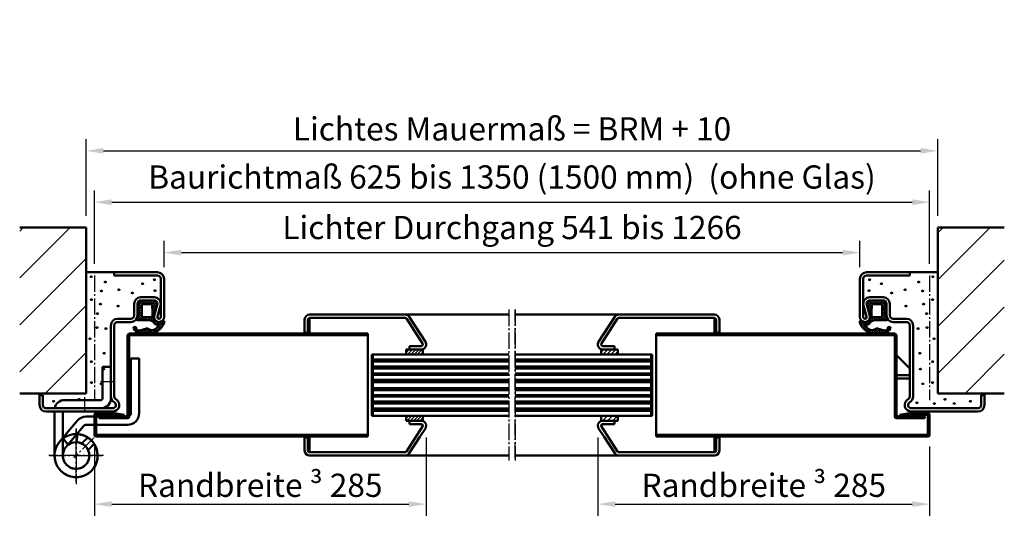
# Model space of a CAD drawing. Extents: x -1744 to 6321, y 1664 to 4538.
# Drawn here: x 480 to 1073, y 3049 to 3363 of the extents above; entities that cross this region are included whole.
import ezdxf

# ---------------------------------------------------------------- set-up
doc = ezdxf.new("R2010")
doc.units = 0
doc.linetypes.add('AM_DIN_F_W050', pattern=[6.25, 4.75, -1.5])
doc.linetypes.add('AM_DIN_G_W050', pattern=[13.75, 9.75, -1.5, 1, -1.5])
doc.layers.get('0').update_dxf_attribs({"linetype": 'CONTINUOUS'})
doc.layers.get('DEFPOINTS').update_dxf_attribs({"linetype": 'CONTINUOUS'})
for name, color, linetype, lineweight in [('AM_0', 7, 'CONTINUOUS', 50), ('AM_1', 14, 'CONTINUOUS', 50), ('AM_2', 5, 'CONTINUOUS', 50), ('AM_3', 6, 'AM_DIN_F_W050', 25), ('AM_5', 3, 'CONTINUOUS', 25), ('AM_7', 4, 'AM_DIN_G_W050', 25), ('AM_8', 1, 'CONTINUOUS', 25)]:
    doc.layers.add(name, color=color, linetype=linetype, lineweight=lineweight)
doc.styles.get("Standard").update_dxf_attribs({"font": 'arial.ttf'})
doc.dimstyles.new('GEN-ISO', dxfattribs={"dimscale": 10, "dimtxt": 2, "dimasz": 1.5, "dimexe": 1, "dimexo": 1, "dimgap": 0.6, "dimtad": 1, "dimdsep": 46, "dimtxsty": 'Standard', "dimcen": 0, "dimclrd": 256, "dimclre": 256, "dimclrt": 2, "dimadec": 0, "dimazin": 0, "dimtp": 0.1, "dimtm": 0.1, "dimtfac": 10, "dimtmove": 0, "dimatfit": 3, "dimfxl": 1, "dimtzin": 0, "dimarcsym": 0})
pattern_1 = [(45, (1921.924312055491, 2987.156683794263), (-0.9899494936611666, 0.9899494936611667), [])]

# ---------------------------------------------------------------- blocks, each defined once
blk = doc.blocks.new('*D3')
at = {"layer": 'AM_5', "lineweight": -2, "transparency": 16777216}
for p, q in [((524.9138529319803, 3215.353931444223), (524.9138529319803, 3259.594762234584)), ((1028.419002506638, 3215.353931444223), (1028.419002506638, 3259.594762234584)), ((535.4138529319803, 3252.594762234584), (1017.919002506638, 3252.594762234584))]:
    blk.add_line(p, q, dxfattribs=at)
at = {"layer": 'AM_5', "transparency": 16777216}
for points in [[(535.4138529319803, 3254.344762234584), (535.4138529319803, 3250.844762234584), (524.9138529319803, 3252.594762234584)], [(1017.919002506638, 3254.344762234584), (1017.919002506638, 3250.844762234584), (1028.419002506638, 3252.594762234584)]]:
    blk.add_solid(points, dxfattribs=at)
at = {"layer": 'DEFPOINTS', "color": 0, "transparency": 16777216}
for p in [(1028.419002506638, 3252.594762234584), (524.9138529319803, 3208.353931444223), (1028.419002506638, 3208.353931444223)]:
    blk.add_point(p, dxfattribs=at)
at = {"layer": 'AM_5', "color": 2, "transparency": 16777216, "insert": (776.6664277193092, 3265.972115577013), "char_height": 14, "attachment_point": 5}
blk.add_mtext('Baurichtmaß 625 bis 1350 (1500 mm)  (ohne Glas)', dxfattribs=at)
blk = doc.blocks.new('*D4')
at = {"layer": 'AM_5', "lineweight": -2, "transparency": 16777216}
for p, q in [((566.9138529319803, 3213.353931444223), (566.9138529319803, 3229.243806075395)), ((986.4190025066382, 3213.353931444222), (986.4190025066382, 3229.243806075395)), ((577.4138529319803, 3222.243806075395), (975.9190025066382, 3222.243806075395))]:
    blk.add_line(p, q, dxfattribs=at)
at = {"layer": 'AM_5', "transparency": 16777216}
for points in [[(577.4138529319803, 3223.993806075395), (577.4138529319803, 3220.493806075395), (566.9138529319803, 3222.243806075395)], [(975.9190025066382, 3223.993806075395), (975.9190025066382, 3220.493806075395), (986.4190025066382, 3222.243806075395)]]:
    blk.add_solid(points, dxfattribs=at)
at = {"layer": 'DEFPOINTS', "color": 0, "transparency": 16777216}
for p in [(986.4190025066382, 3222.243806075395), (566.9138529319803, 3206.353931444223), (986.4190025066382, 3206.353931444222)]:
    blk.add_point(p, dxfattribs=at)
at = {"layer": 'AM_5', "color": 2, "transparency": 16777216, "insert": (776.6664277193092, 3235.530436361889), "char_height": 14, "attachment_point": 5}
blk.add_mtext('Lichter Durchgang 541 bis 1266', dxfattribs=at)
blk = doc.blocks.new('*D5')
at = {"layer": 'AM_5', "lineweight": -2, "transparency": 16777216}
for p, q in [((724.9138529319803, 3110.853931444223), (724.9138529319803, 3063.597893370671)), ((524.9138529319803, 3105.353931444223), (524.9138529319803, 3063.597893370671)), ((535.4138529319803, 3070.597893370671), (714.4138529319803, 3070.597893370671))]:
    blk.add_line(p, q, dxfattribs=at)
at = {"layer": 'AM_5', "transparency": 16777216}
for points in [[(535.4138529319803, 3072.347893370671), (535.4138529319803, 3068.847893370671), (524.9138529319803, 3070.597893370671)], [(714.4138529319803, 3072.347893370671), (714.4138529319803, 3068.847893370671), (724.9138529319803, 3070.597893370671)]]:
    blk.add_solid(points, dxfattribs=at)
at = {"layer": 'DEFPOINTS', "color": 0, "transparency": 16777216}
for p in [(724.9138529319803, 3117.853931444223), (524.9138529319803, 3112.353931444223), (724.9138529319803, 3070.597893370671)]:
    blk.add_point(p, dxfattribs=at)
at = {"layer": 'AM_5', "color": 2, "transparency": 16777216, "insert": (624.9138529319803, 3081.945915198775), "char_height": 14, "attachment_point": 5}
blk.add_mtext('Randbreite {\\fSymbol|b0|i0|c2|p18;³} 285', dxfattribs=at)
blk = doc.blocks.new('*D6')
at = {"layer": 'AM_5', "lineweight": -2, "transparency": 16777216}
for p, q in [((828.4190025066382, 3110.853931444223), (828.4190025066382, 3063.597893370671)), ((1028.419002506638, 3105.353931444223), (1028.419002506638, 3063.597893370671)), ((838.9190025066382, 3070.597893370671), (1017.919002506638, 3070.597893370671))]:
    blk.add_line(p, q, dxfattribs=at)
at = {"layer": 'AM_5', "transparency": 16777216}
for points in [[(838.9190025066382, 3072.347893370671), (838.9190025066382, 3068.847893370671), (828.4190025066382, 3070.597893370671)], [(1017.919002506638, 3072.347893370671), (1017.919002506638, 3068.847893370671), (1028.419002506638, 3070.597893370671)]]:
    blk.add_solid(points, dxfattribs=at)
at = {"layer": 'DEFPOINTS', "color": 0, "transparency": 16777216}
for p in [(828.4190025066382, 3117.853931444223), (1028.419002506638, 3112.353931444223), (1028.419002506638, 3070.597893370671)]:
    blk.add_point(p, dxfattribs=at)
at = {"layer": 'AM_5', "color": 2, "transparency": 16777216, "insert": (928.4190025066382, 3081.945915198775), "char_height": 14, "attachment_point": 5}
blk.add_mtext('Randbreite {\\fSymbol|b0|i0|c2|p18;³} 285', dxfattribs=at)
blk = doc.blocks.new('*D9')
at = {"layer": 'AM_5', "lineweight": -2, "transparency": 16777216}
for p, q in [((519.9138529319803, 3244.353931444223), (519.9138529319803, 3290.554282474464)), ((1033.419002506638, 3244.353931444223), (1033.419002506638, 3290.554282474464)), ((530.4138529319803, 3283.554282474464), (1022.919002506638, 3283.554282474464))]:
    blk.add_line(p, q, dxfattribs=at)
at = {"layer": 'AM_5', "transparency": 16777216}
for points in [[(530.4138529319803, 3285.304282474464), (530.4138529319803, 3281.804282474464), (519.9138529319803, 3283.554282474464)], [(1022.919002506638, 3285.304282474464), (1022.919002506638, 3281.804282474464), (1033.419002506638, 3283.554282474464)]]:
    blk.add_solid(points, dxfattribs=at)
at = {"layer": 'DEFPOINTS', "color": 0, "transparency": 16777216}
for p in [(1033.419002506638, 3283.554282474464), (519.9138529319803, 3237.353931444223), (1033.419002506638, 3237.353931444223)]:
    blk.add_point(p, dxfattribs=at)
at = {"layer": 'AM_5', "color": 2, "transparency": 16777216, "insert": (776.6664277193092, 3294.993027358502), "char_height": 14, "attachment_point": 5}
blk.add_mtext('Lichtes Mauermaß = BRM + 10', dxfattribs=at)
blk = doc.blocks.new('BL-TB_Teil_1')
for p, q in [((-0.6503890765980032, 20.99951326780592), (9.958577760547087, 8.356238925925027)), ((-4.480611292193316, 17.78557521937319), (6.128355544951773, 5.142300877492289)), ((-0.4186876499429673, 7.989036278036565), (-0.6803674311577197, 12.98218395180947))]:
    blk.add_line(p, q)
for centre, radius, start, end in [((-6.01270017843126, 16.5), 7, 39.99999999999261, 90), ((-6.01270017843126, 16.5), 2, 39.99999999999261, 90), ((0, 0), 13, 93.0000000000061, 39.99999999999261), ((0, 0), 8, 93.0000000000061, 39.99999999999261)]:
    blk.add_arc(centre, radius, start, end)
at = {"layer": 'AM_1', "color": 7}
for p, q in [((-38, 58.5), (-37.99999999999955, 25.5)), ((-33, 58.5), (-38, 58.5)), ((-32.99999999999955, 25.5), (-33, 58.5)), ((-11.99999999999909, 23.5), (-30.99999999999955, 23.5)), ((-30.99999999999955, 18.5), (-11.99999999999909, 18.5)), ((-6.01270017843126, 23.5), (-11, 23.5)), ((-11, 18.5), (-6.01270017843126, 18.5))]:
    blk.add_line(p, q, dxfattribs=at)
for radius, end in [(7, 270), (2, 240.0000000000027)]:
    blk.add_arc((-30.99999999999955, 25.5), radius, 180, end, dxfattribs=at)
at = {"layer": 'AM_7'}
for p, q in [((5.684341886080801e-14, -15.99999999999997), (3.979039320256561e-13, 15.95883618851531)), ((16, 0), (-16, 0))]:
    blk.add_line(p, q, dxfattribs=at)
blk = doc.blocks.new('BL-Z_Teil_1')
blk.add_line((4.814520185216224, 6.389084080378325), (7.823595300976649, 10.38226163061472))
at = {"layer": 'AM_1', "color": 7}
for p, q in [((-16, 53.5), (-21, 53.5)), ((-21, 34.5), (-21, 53.5)), ((-16, 34.5), (-16, 53.5)), ((7, 33.5), (-15, 33.5)), ((-15, 28.5), (7, 28.5)), ((8, 26.50000000000045), (8, 0)), ((13, 0), (13, 26.50000000000045))]:
    blk.add_line(p, q, dxfattribs=at)
for centre, radius, start, end in [((-15, 34.5), 6, 180, 270), ((-15, 34.5), 0.9999999999998863, 180, 270), ((7, 27.5), 6, 9.59406822684979, 90), ((0, 0), 12.99999999999999, 53.00000000000414, 0), ((0, 0), 8, 90, 270), ((0, 0), 8, 53.00000000000414, 90), ((0, 0), 8, 270, 0)]:
    blk.add_arc(centre, radius, start, end, dxfattribs=at)
at = {"layer": 'AM_3'}
for p, q in [((-11.06559225355886, 6.822951566439315), (-7.365364584410599, 3.122723897291053)), ((-10.78857622930036, 7.253042323367936), (-7.141313268017711, 3.605779362084832)), ((-7.253042323367936, 10.78857622930082), (-3.605779362084377, 7.141313268017257)), ((-6.822951566439315, 11.06559225355886), (-3.122723897291053, 7.365364584410599))]:
    blk.add_line(p, q, dxfattribs=at)
at = {"layer": 'AM_7'}
for p, q in [((-23.07371498624525, 44.5), (-14.73080848794325, 44.5)), ((-5, 35.26915988753217), (-5, 26.45876293889523)), ((0, 16.27739635088074), (0, -17.23079473070311)), ((-10.73808219308603, 10.73808219308603), (1.428313530823743, -1.428313530824198)), ((-16.55020625335419, 0), (16.44914900675303, 0))]:
    blk.add_line(p, q, dxfattribs=at)
blk = doc.blocks.new('se 3930')
at = {"layer": 'AM_8'}
h = blk.add_hatch(dxfattribs=at)
h.set_pattern_fill('_U', color=256, scale=1.05, angle=45, style=0, double=1, pattern_type=0)
h.set_pattern_definition([(45, (-2809.906706078322, -2224.420422661487), (-0.7424621202458749, 0.742462120245875), []), (135, (-2809.906706078322, -2224.420422661487), (-0.742462120245875, -0.7424621202458749), [])])
edge = h.paths.add_edge_path()
edge.add_arc((-9.07187783103609, -8.999999999999545), 3.999999999999713, 325.1936108059014, 337.66527753560734, ccw=False)
edge.add_arc((-5.072384672347198, -11.25661710796612), 0.7156455583199668, 182.1304053000982, 208.1050219782058)
edge.add_arc((-4.773612537076133, -9.600000000001273), 2.199999999998824, 244.9921667653021, 269.9999999999882)
edge.add_line((-4.773612537076588, -11.80000000000018), (0.7146815815485752, -11.80000000000018))
edge.add_arc((0.7146815815494847, -18.79999999999927), 6.999999999999091, 56.44269023808749, 90.00000000000739, ccw=False)
edge.add_arc((6.70703307392796, -12.35086137413691), 2.21046554532586, 196.1758454120067, 264.7525952341103)
edge.add_line((6.504871602588537, -14.55206301564522), (7.213416964223143, -14.57515085298746))
edge.add_arc((7.120733203400505, -14.99014341585826), 0.4252165410215098, -25.85598904970101, 77.4102658231327, ccw=False)
edge.add_arc((3.603614457295862, -13.61053092500879), 4.202092995016159, 230.5427148305191, 338.133434083899, ccw=False)
edge.add_arc((0.6612126560289653, -18.90356330946179), 2.066575409538683, 82.43797719276837, 116.7674978859188)
edge.add_arc((4.776354750308201, -32.09819301230982), 15.8636370514002, 108.546707573814, 115.1405652149965)
edge.add_arc((-5.793402517152572, 0.2595769299550739), 18.40000000000082, 274.5869251244434, 282.01485879238885, ccw=False)
edge.add_arc((-4.433887736701308, -16.68597468578719), 1.399999999999361, 180.1836633755346, 274.58692512447146, ccw=False)
edge.add_arc((-6.633876433741534, -16.6930268410706), 0.8000000000001983, 0.1836633755531027, 180.1836633755531)
edge.add_arc((-1.848284231451544, -13.46828887943684), 6.450912725966186, 210.0189342620473, 288.5123868452714)
edge.add_arc((2.212764096622323, -10.75941594381311), 9.05259256407763, 257.1530505356243, 331.9922726779114)
edge.add_arc((6.171662422090776, -12.05561356910675), 5.000000000001789, 323.7746231134443, 354.8988966922387)
edge.add_arc((10.52045531643989, -18.92430182051339), 6.455075503735048, 84.38663180213464, 99.00110377008798)
edge.add_arc((7.928122168963455, -9.999999999999545), 3.0000000000002, 247.41168640358728, 301.83476263078506, ccw=False)
edge.add_line((6.775801136056998, -12.76986574351895), (6.674546288009878, -12.75029764187457))
edge.add_arc((8.474107397367334, -9.497450950069378), 3.717449634722681, 235.8866907441334, 241.04746727622802, ccw=False)
edge.add_arc((7.928122168963455, -10), 2.999999999999655, 206.1168155956347, 239.1388711078919, ccw=False)
edge.add_arc((8.474107397369607, -9.497450950070288), 3.717449634722913, 198.729624458777, 209.3689959594517, ccw=False)
edge.add_line((4.953517612840187, -10.69113405532426), (4.966483605437588, -10.47822277134719))
edge.add_arc((7.928122168963455, -9.999999999998636), 2.999999999999975, 164.7385195751452, 189.1725123359551, ccw=False)
edge.add_line((5.033918367229035, -9.210326425649328), (5.046506260607202, -9.16419099696759))
edge.add_line((5.046506260607202, -9.16419099696759), (5.06239584591458, -8.903272136783016))
edge.add_arc((13.99240614063001, -10.38495610911104), 9.052097616441028, 158.8978341790177, 170.5792033801123, ccw=False)
edge.add_line((5.547342859976197, -7.12591062870888), (5.719313504190723, -4.365817777748816))
edge.add_arc((6.650000000000091, -3.999999999999545), 0.9999999999996682, 110.23403159641461, 201.4579188066093, ccw=False)
edge.add_line((6.304144431430359, -3.061712237269603), (6.802290453627393, -2.526449035258338))
edge.add_arc((6.080305147582294, -2.11554668847657), 0.8307246961152648, 330.354566328422, 378.7132126136736)
edge.add_line((6.867114677572317, -1.849024111097606), (6.849926653626426, -1.698248086524472))
edge.add_arc((4.872821248591208, -1.999999999991815), 1.999999999975169, 8.67769293374478, 31.71494175933867)
edge.add_line((6.574169341521156, -0.9486129796305249), (5.168563370928496, -0.4310920830921532))
edge.add_arc((2.750000000002274, -7.000000000001819), 7.00000000000175, 69.78712665629952, 90.0000000000186)
edge.add_line((2.75, 0), (-3.071877831036545, 0))
edge.add_arc((-3.071877831037, -2), 2, 89.99999999998697, 144.4545868369692)
edge.add_arc((-4.19811377867245, -0.8794347271314109), 0.5028421189805263, 175.1938161449401, 206.0169631681946)
edge.add_arc((-5.25, -1.899999999999181), 1, -2.609112925711088e-11, 53.13010235412992, ccw=False)
edge.add_line((-4.25, -1.899999999999636), (-4.25, -7.603262412077129))
edge.add_arc((-9.928345012258433, -7.093251751331081), 5.701202763655652, 323.05351311561765, 354.86764903652664, ccw=False)
edge = h.paths.add_edge_path(flags=16)
edge.add_line((-1.849999999999454, -2.200000000000273), (3.237934685448636, -2.199999999999818))
edge.add_arc((3.237934685447726, -2.699999999999818), 0.5, 21.457918806556393, 89.9999999998958, ccw=False)
edge.add_line((3.703277933353093, -2.51709111112541), (4.073241180787591, -7.569956322376129))
edge.add_arc((-2.645370846693822, -8.053390411090732), 6.735982192223285, -11.424812860206714, 4.115593803288107, ccw=False)
edge.add_line((3.957141118648451, -9.387666185232774), (3.87364058134699, -9.71539216326255))
edge.add_arc((3.165500224593416, -8.683557898482832), 1.251457036752194, 259.6451749584092, 304.4615260449303, ccw=False)
edge.add_line((2.940558843376493, -9.914633074844005), (-1.849999999999454, -10))
edge.add_arc((-1.849999999999, -9.399999999999636), 0.6000000000003638, 180, 269.9999999999566, ccw=False)
edge.add_line((-2.449999999999818, -9.399999999999636), (-2.449999999999818, -2.800000000000182))
edge.add_arc((-1.849999999999454, -2.800000000000637), 0.6000000000003638, 90, 179.9999999999566, ccw=False)
at = {"layer": 'AM_0'}
for p, q in [((-2.75, 0), (2.75, 0)), ((-4.25, -7.603262412077129), (-4.25, -1.899999999999636)), ((5.168563370928496, -0.4310920830921532), (6.574169341521156, -0.9486129796305249)), ((5.719313504190723, -4.365817777748816), (5.547342859976197, -7.12591062870888)), ((6.802290453627393, -2.526449035258338), (6.304144431430359, -3.061712237269603)), ((6.849926653626426, -1.698248086524472), (6.867114677572317, -1.849024111097606)), ((0.7146815815485752, -11.80000000000018), (-4.773612537076588, -11.80000000000018)), ((5.06239584591458, -8.903272136783016), (4.953517612840187, -10.69113405532426)), ((7.213416964223143, -14.57515085298746), (6.504871602588537, -14.55206301564522)), ((6.674546288009878, -12.75029764187457), (7.960062183740774, -12.99873123491125))]:
    blk.add_line(p, q, dxfattribs=at)
blk.add_lwpolyline([(2.940558843376493, -9.91463307484355), (-1.849999999999454, -10, -0.414213562373095), (-2.449999999999818, -9.399999999999636), (-2.449999999999818, -2.800000000000182, -0.414213562373095), (-1.849999999999454, -2.199999999999818), (3.237934685448636, -2.199999999999818, -0.3083189185936475), (3.703277933353093, -2.51709111112541), (4.073241180787591, -7.569956322376129, -0.06791193185094181), (3.957141118647996, -9.387666185232774), (3.87364058134699, -9.71539216326255, -0.1980794752927605)], format="xyb", close=True, dxfattribs=at)
for centre, radius, start, end in [((-3.054502051869804, -2.109009557981153), 2.130878413999428, 81.78432117385975, 126.2281870537961), ((2.750000000002274, -7.000000000001819), 7.000000000001819, 69.78712665630577, 90.00000000002606), ((-4.198113778671996, -0.8794347271314109), 0.5028421189808268, 103.3075202746973, 206.0169631681721), ((-5.25, -1.899999999999181), 1, 359.999999999974, 53.13010235412992), ((6.650000000000091, -3.999999999999545), 0.9999999999997264, 110.2340315964055, 201.4579188065997), ((4.872821248591208, -1.999999999991815), 1.99999999997514, 8.677692933741666, 31.71494175933395), ((6.080305147582294, -2.11554668847657), 0.830724696115294, 330.35456632842, 18.71321261367653), ((-5.072384672347198, -11.25661710796612), 0.7156455583198338, 126.4449006198192, 208.1050219782052), ((-4.773612537076133, -9.600000000001273), 2.199999999998909, 244.9921667653097, 270), ((-9.928345012258433, -7.093251751331081), 5.701202763655607, 321.0026313559562, 354.8676490365402), ((0.7146815815494847, -18.79999999999927), 6.999999999998968, 56.44269023809061, 90), ((8.474107397369607, -9.497450950070743), 3.717449634722787, 198.7296244587567, 241.0474672761855), ((13.99240614063001, -10.38495610911104), 9.052097616441015, 158.89783417902, 170.5792033801111), ((-6.633876433741534, -16.6930268410706), 0.8000000000000036, 0.1836633755791786, 180.1836633755792), ((-1.848284231451089, -13.46828887943684), 6.450912725965978, 210.0189342620573, 288.5123868452698), ((-4.433887736700854, -16.68597468578719), 1.40000000000016, 180.1836633755271, 274.5869251244503), ((-5.793402517155755, 0.2595769299546191), 18.40000000000081, 274.5869251244503, 282.0148587923876), ((4.776354750310929, -32.09819301230891), 15.86363705140065, 108.5467075738215, 115.1405652149969), ((0.6612126560289653, -18.90356330946179), 2.06657540953863, 82.43797719277305, 116.7674978859097), ((2.212764096621868, -10.75941594381356), 9.052592564077756, 257.1530505356342, 331.9922726779184), ((3.603614457295862, -13.61053092500879), 4.202092995015891, 230.5427148305073, 338.1334340838764), ((6.70703307392796, -12.35086137413691), 2.210465545325911, 196.1758454120069, 264.7525952341007), ((7.12073320340005, -14.9901434158578), 0.4252165410217848, 334.1440109502778, 77.41026582307205), ((10.52045531643898, -18.92430182051339), 6.455075503735141, 84.3866318021342, 113.3687986372205), ((6.171662422090776, -12.05561356910675), 5.00000000000176, 323.7746231134581, 354.8988966922524)]:
    blk.add_arc(centre, radius, start, end, dxfattribs=at)
blk = doc.blocks.new('se 3930 standard eingebaut')
at = {"lineweight": 0}
blk.add_blockref('se 3930', (0, 0), dxfattribs=at)

msp = doc.modelspace()

# ---------------------------------------------------------------- hatches: boundary and pattern name
at = {"layer": 'AM_8'}
h = msp.add_hatch(dxfattribs=at)
h.set_pattern_fill('_U', color=256, scale=1.4, angle=45, style=0, pattern_type=0)
h.set_pattern_definition(pattern_1)
edge = h.paths.add_edge_path()
edge.add_line((712.9138529319803, 3163.853931444223), (721.9138529319803, 3163.853931444223))
edge.add_arc((721.9138529319803, 3166.853931444223), 3, 270, 289.4712206344768)
edge.add_line((722.9138529319794, 3164.025504319477), (722.9138529319798, 3160.853931444223))
edge.add_line((722.9138529319803, 3160.853931444223), (712.9138529319803, 3160.853931444223))
edge.add_line((712.9138529319803, 3160.853931444223), (712.9138529319803, 3163.853931444223))
h = msp.add_hatch(dxfattribs=at)
h.set_pattern_fill('_U', color=256, scale=1.68, angle=45, style=0, pattern_type=0)
h.set_pattern_definition([(45, (-368.5914566168733, 2987.156683794263), (-1.1879393923934, 1.1879393923934), [])])
edge = h.paths.add_edge_path()
edge.add_line((840.4190025066382, 3163.853931444223), (831.4190025066382, 3163.853931444223))
edge.add_arc((831.4190025066382, 3166.853931444223), 3, 250.5287793655232, 270, ccw=False)
edge.add_line((830.4190025066391, 3164.025504319477), (830.4190025066382, 3160.853931444223))
edge.add_line((830.4190025066382, 3160.853931444223), (840.4190025066382, 3160.853931444223))
edge.add_line((840.4190025066382, 3160.853931444223), (840.4190025066382, 3163.853931444223))
h = msp.add_hatch(dxfattribs=at)
h.set_pattern_fill('_U', color=256, scale=1.4, angle=45, style=0, pattern_type=0)
h.set_pattern_definition(pattern_1)
edge = h.paths.add_edge_path()
edge.add_arc((721.9138529319803, 3117.853931444223), 2.999999999999928, 430.5287793655226, 450)
edge.add_line((721.9138529319803, 3120.853931444223), (714.9138529319803, 3120.853931444223))
edge.add_line((714.9138529319803, 3120.853931444223), (712.9138529319803, 3120.853931444223))
edge.add_line((712.9138529319803, 3120.853931444223), (712.9138529319803, 3123.853931444223))
edge.add_line((712.9138529319803, 3123.853931444223), (722.9138529319803, 3123.853931444223))
edge.add_line((722.9138529319803, 3123.853931444223), (722.9138529319798, 3120.682358568969))
h = msp.add_hatch(dxfattribs=at)
h.set_pattern_fill('_U', color=256, scale=2.1, angle=45, style=0, pattern_type=0)
h.set_pattern_definition([(45, (-368.5914566168733, 2987.156683794263), (-1.48492424049175, 1.48492424049175), [])])
edge = h.paths.add_edge_path()
edge.add_arc((831.4190025066382, 3117.853931444223), 2.999999999999928, 90, 109.4712206344773, ccw=False)
edge.add_line((831.4190025066382, 3120.853931444223), (838.4190025066382, 3120.853931444223))
edge.add_line((838.4190025066382, 3120.853931444223), (840.4190025066382, 3120.853931444223))
edge.add_line((840.4190025066382, 3120.853931444223), (840.4190025066382, 3123.853931444223))
edge.add_line((840.4190025066382, 3123.853931444223), (830.4190025066382, 3123.853931444223))
edge.add_line((830.4190025066382, 3123.853931444223), (830.4190025066391, 3120.682358568969))

# ---------------------------------------------------------------- linework, layer by layer
at = {"layer": 'AM_0'}
for p, q in [((536.9138529319803, 3210.353931444224), (519.9138529319803, 3210.360052448101)), ((536.9138529319803, 3210.353931444223), (536.9138529319803, 3208.353931444223)), ((536.9138529319803, 3210.353931444223), (562.9138529319803, 3210.353931444223)), ((536.9138529319803, 3208.353931444223), (562.9138529319803, 3208.353931444223)), ((564.9138529319803, 3206.353931444223), (564.9138529319803, 3183.353931444223)), ((566.9138529319803, 3206.353931444223), (566.9138529319803, 3183.353931444223)), ((986.4190025066382, 3206.353931444223), (986.4190025066382, 3183.353931444223)), ((988.4190025066382, 3206.353931444223), (988.4190025066382, 3183.353931444223)), ((1016.419002506638, 3210.353931444223), (990.4190025066382, 3210.353931444223)), ((1016.419002506638, 3208.353931444223), (990.4190025066382, 3208.353931444223)), ((1016.419002506638, 3210.353931444224), (1033.419002506638, 3210.353931444223)), ((1016.419002506638, 3210.353931444223), (1016.419002506638, 3208.353931444223)), ((560.9138529319803, 3195.353931444223), (552.9138529319803, 3195.353931444223)), ((560.9138529319803, 3193.353931444223), (552.9138529319803, 3193.353931444222)), ((992.4190025066382, 3195.353931444223), (1000.419002506638, 3195.353931444223)), ((992.4190025066382, 3193.353931444223), (1000.419002506638, 3193.353931444222)), ((548.9138529319803, 3191.353931444223), (548.9138529319803, 3184.353931444223)), ((550.9138529319803, 3191.353931444222), (550.9138529319803, 3184.353931444222)), ((562.8433221331366, 3190.827482394656), (561.0196491302454, 3184.143605018572)), ((564.7727913342928, 3190.30103334509), (562.9491183314017, 3183.617155969006)), ((988.5600641043256, 3190.30103334509), (990.3837371072168, 3183.617155969006)), ((990.4895333054819, 3190.827482394656), (992.3132063083731, 3184.143605018572)), ((1002.419002506638, 3191.353931444222), (1002.419002506638, 3184.353931444222)), ((1004.419002506638, 3191.353931444223), (1004.419002506638, 3184.353931444223)), ((546.9138529319803, 3182.353931444223), (538.9138529319803, 3182.353931444223)), ((651.6668149659922, 3173.853931444223), (651.6668149659922, 3181.853931444223)), ((653.6668149659922, 3173.853931444223), (653.6668149659922, 3181.853931444223)), ((654.6668149659922, 3184.853931444223), (712.1727390340161, 3184.853931444223)), ((654.6668149659922, 3182.853931444223), (712.1727390340161, 3182.853931444223)), ((654.6668149659922, 3173.353931444223), (654.6668149659922, 3182.853931444223)), ((712.1727390340156, 3184.853931444223), (774.6660404726263, 3184.853931444223)), ((713.011409601962, 3182.398570479238), (722.7525234999252, 3167.398570479238)), ((714.6887507378528, 3183.487848549268), (724.4298646358161, 3168.487848549268)), ((841.1601164046028, 3184.853931444223), (778.6660404726263, 3184.853931444223)), ((838.6441047007656, 3183.487848549268), (828.9029908028024, 3168.487848549268)), ((840.3214458366565, 3182.398570479238), (830.5803319386932, 3167.398570479238)), ((898.6660404726263, 3184.853931444223), (841.1601164046024, 3184.853931444223)), ((898.6660404726263, 3182.853931444223), (841.1601164046024, 3182.853931444223)), ((898.6660404726263, 3173.353931444223), (898.6660404726263, 3182.853931444223)), ((899.6660404726263, 3173.853931444223), (899.6660404726263, 3181.853931444223)), ((901.6660404726263, 3173.853931444223), (901.6660404726263, 3181.853931444223)), ((1006.419002506638, 3182.353931444223), (1014.419002506638, 3182.353931444223)), ((534.9138529319803, 3178.353931444223), (534.9138529319803, 3135.550083866929)), ((536.9138529319803, 3178.353931444223), (536.9138529319803, 3135.55008386693)), ((546.9138529319803, 3180.353931444222), (538.9138529319803, 3180.353931444223)), ((1006.419002506638, 3180.353931444222), (1014.419002506638, 3180.353931444223)), ((1016.419002506638, 3178.353931444223), (1016.419002506638, 3135.55008386693)), ((1018.419002506638, 3178.353931444223), (1018.419002506638, 3135.550083866929)), ((544.9138529319803, 3172.353931444223), (544.9138529319803, 3123.353931444223)), ((545.9138529319803, 3173.353931444223), (689.6668149659922, 3173.353931444223)), ((545.9138529319803, 3172.353931444223), (689.6668149659922, 3172.353931444223)), ((545.9138529319803, 3123.353931444223), (545.9138529319803, 3172.353931444223)), ((651.6668149659922, 3173.853931444223), (653.6668149659922, 3173.853931444223)), ((689.6668149659922, 3173.353931444223), (689.6668149659922, 3111.353931444223)), ((863.6660404726263, 3173.353931444223), (1007.419002506638, 3173.353931444223)), ((863.6660404726263, 3173.353931444223), (863.6660404726263, 3111.353931444222)), ((863.6660404726263, 3172.353931444223), (1007.419002506638, 3172.353931444223)), ((901.6660404726263, 3173.853931444223), (899.6660404726263, 3173.853931444223)), ((1007.419002506638, 3123.353931444223), (1007.419002506638, 3172.353931444223)), ((1008.419002506638, 3172.353931444223), (1008.419002506638, 3123.353931444223)), ((714.9138529319803, 3163.853931444223), (712.9138529319803, 3163.853931444223)), ((712.9138529319803, 3163.853931444223), (712.9138529319803, 3160.853931444223)), ((721.9138529319798, 3165.853931444223), (714.9138529319803, 3165.853931444223)), ((714.9138529319803, 3163.853931444223), (714.9138529319803, 3165.853931444223)), ((721.9138529319803, 3163.853931444223), (714.9138529319803, 3163.853931444223)), ((722.9138529319803, 3160.853931444223), (722.9138529319794, 3164.025504319477)), ((830.4190025066382, 3160.853931444223), (830.4190025066391, 3164.025504319477)), ((831.4190025066387, 3165.853931444223), (838.4190025066382, 3165.853931444223)), ((831.4190025066382, 3163.853931444223), (838.4190025066382, 3163.853931444223)), ((838.4190025066382, 3163.853931444223), (838.4190025066382, 3165.853931444223)), ((838.4190025066382, 3163.853931444223), (840.4190025066382, 3163.853931444223)), ((840.4190025066382, 3163.853931444223), (840.4190025066382, 3160.853931444223)), ((774.6660404726263, 3160.853931444223), (692.1668149659922, 3160.853931444223)), ((692.1668149659922, 3160.853931444223), (692.1668149659922, 3123.853931444223)), ((774.6660404726263, 3160.853931444223), (692.1668149659922, 3160.853931444223)), ((774.6660404726267, 3160.853931444222), (692.866814965992, 3160.853931444222)), ((692.866814965992, 3160.853931444222), (692.866814965992, 3123.853931444222)), ((774.6660404726267, 3157.853931444222), (692.866814965992, 3157.853931444222)), ((778.6660404726263, 3160.853931444223), (861.1660404726263, 3160.853931444223)), ((778.6660404726263, 3160.853931444223), (861.1660404726263, 3160.853931444223)), ((778.6660404726263, 3160.853931444223), (860.4660404726264, 3160.853931444222)), ((778.6660404726263, 3157.853931444222), (860.4660404726264, 3157.853931444222)), ((860.4660404726264, 3160.853931444222), (860.4660404726264, 3123.853931444222)), ((861.1660404726263, 3160.853931444223), (861.1660404726263, 3123.853931444223)), ((1008.419002506638, 3160.353931444223), (1016.419002506638, 3152.353931444226)), ((774.6660404726267, 3156.553931444223), (692.866814965992, 3156.553931444222)), ((774.6660404726267, 3156.553931444223), (692.866814965992, 3156.553931444222)), ((774.6660404726267, 3153.553931444223), (692.866814965992, 3153.553931444222)), ((774.6660404726267, 3153.553931444223), (692.866814965992, 3153.553931444222)), ((774.6660404726267, 3152.253931444222), (692.866814965992, 3152.253931444222)), ((778.6660404726263, 3156.553931444223), (860.4660404726264, 3156.553931444222)), ((778.6660404726263, 3156.553931444223), (860.4660404726264, 3156.553931444222)), ((778.6660404726263, 3153.553931444223), (860.4660404726264, 3153.553931444222)), ((778.6660404726263, 3153.553931444223), (860.4660404726264, 3153.553931444222)), ((778.6660404726263, 3152.253931444222), (860.4660404726264, 3152.253931444222)), ((774.6660404726267, 3149.253931444222), (692.866814965992, 3149.253931444222)), ((692.866814965992, 3148.493931444222), (774.6660404726267, 3148.493931444223)), ((774.6660404726267, 3148.493931444223), (692.866814965992, 3148.493931444223)), ((778.6660404726263, 3149.253931444222), (860.4660404726264, 3149.253931444222)), ((860.4660404726264, 3148.493931444222), (778.6660404726263, 3148.493931444223)), ((778.6660404726263, 3148.493931444223), (860.4660404726264, 3148.493931444223)), ((1008.419002506638, 3148.353931444227), (1016.419002506638, 3148.353931444227)), ((1016.419002506638, 3146.353931444223), (1008.419002506638, 3146.353931444223)), ((774.6660404726267, 3145.493931444223), (692.866814965992, 3145.493931444223)), ((774.6660404726267, 3145.493931444223), (692.866814965992, 3145.493931444223)), ((774.6660404726267, 3145.493931444223), (692.866814965992, 3145.493931444223)), ((774.6660404726267, 3144.193931444222), (692.866814965992, 3144.193931444222)), ((774.6660404726267, 3140.513931444222), (692.866814965992, 3140.513931444222)), ((778.6660404726263, 3145.493931444223), (860.4660404726264, 3145.493931444223)), ((778.6660404726263, 3145.493931444223), (860.4660404726264, 3145.493931444223)), ((778.6660404726263, 3145.493931444223), (860.4660404726264, 3145.493931444223)), ((778.6660404726263, 3144.193931444222), (860.4660404726264, 3144.193931444222)), ((778.6660404726263, 3140.513931444223), (860.4660404726264, 3140.513931444222)), ((491.9138529319803, 3136.353931444223), (491.9138529319803, 3137.353931444223)), ((493.9138529319803, 3136.353931444223), (491.9138529319803, 3136.353931444223)), ((491.9138529319803, 3136.353931444223), (491.9138529319803, 3130.353931444223)), ((493.9138529319803, 3136.353931444223), (493.9138529319803, 3130.353931444223)), ((774.6660404726267, 3139.213931444222), (692.866814965992, 3139.213931444222)), ((774.6660404726267, 3139.213931444222), (692.866814965992, 3139.213931444222)), ((774.6660404726267, 3139.213931444222), (692.866814965992, 3139.213931444222)), ((774.6660404726267, 3136.213931444223), (692.866814965992, 3136.213931444222)), ((692.866814965992, 3136.213931444222), (774.6660404726267, 3136.213931444223)), ((774.6660404726267, 3135.453931444223), (692.866814965992, 3135.453931444222)), ((778.6660404726263, 3139.213931444222), (860.4660404726264, 3139.213931444222)), ((778.6660404726263, 3139.213931444222), (860.4660404726264, 3139.213931444222)), ((778.6660404726263, 3139.213931444222), (860.4660404726264, 3139.213931444222)), ((778.6660404726263, 3136.213931444223), (860.4660404726264, 3136.213931444222)), ((860.4660404726264, 3136.213931444222), (778.6660404726263, 3136.213931444223)), ((778.6660404726263, 3135.453931444223), (860.4660404726264, 3135.453931444222)), ((1059.419002506638, 3136.353931444223), (1061.419002506638, 3136.353931444223)), ((1059.419002506638, 3136.353931444223), (1059.419002506638, 3130.353931444223)), ((1061.419002506638, 3136.353931444223), (1061.419002506638, 3137.353931444223)), ((1061.419002506638, 3136.353931444223), (1061.419002506638, 3130.353931444223)), ((495.9138529319803, 3128.353931444223), (535.9138529319803, 3128.353931444222)), ((774.6660404726267, 3132.453931444222), (692.866814965992, 3132.453931444222)), ((774.6660404726267, 3131.153931444223), (692.866814965992, 3131.153931444223)), ((774.6660404726267, 3131.153931444223), (692.866814965992, 3131.153931444223)), ((774.6660404726267, 3128.153931444223), (692.866814965992, 3128.153931444223)), ((774.6660404726267, 3128.153931444223), (692.866814965992, 3128.153931444223)), ((778.6660404726263, 3132.453931444223), (860.4660404726264, 3132.453931444222)), ((778.6660404726263, 3131.153931444223), (860.4660404726264, 3131.153931444223)), ((778.6660404726263, 3131.153931444223), (860.4660404726264, 3131.153931444223)), ((778.6660404726263, 3128.153931444223), (860.4660404726264, 3128.153931444223)), ((778.6660404726263, 3128.153931444223), (860.4660404726264, 3128.153931444223)), ((1057.419002506638, 3128.353931444223), (1017.419002506638, 3128.353931444222)), ((495.9138529319803, 3126.353931444223), (535.9138529319803, 3126.353931444223)), ((524.9138529319798, 3124.353931444223), (524.9138529319803, 3112.353931444223)), ((525.9138529319798, 3125.353931444223), (536.9138529319835, 3125.353931444223)), ((525.9138529319803, 3124.353931444223), (525.9138529319803, 3112.353931444223)), ((525.9138529319803, 3124.353931444223), (536.9138529319803, 3124.353931444223)), ((544.9138529319803, 3123.353931444223), (527.9138529319803, 3123.353931444223)), ((527.9138529319803, 3123.353931444223), (527.9138529319803, 3122.353931444223)), ((527.9138529319803, 3122.353931444223), (544.9138529319803, 3122.353931444223)), ((536.9138529319803, 3124.353931444223), (542.8299327150803, 3123.353931444224)), ((542.9965993817468, 3124.339944741407), (537.08051959865, 3125.339944741406)), ((542.8299327150803, 3123.353931444224), (542.9965993817468, 3124.339944741407)), ((774.6660404726263, 3123.853931444223), (692.1668149659922, 3123.853931444223)), ((774.6660404726263, 3123.853931444223), (692.1668149659922, 3123.853931444223)), ((774.6660404726263, 3123.853931444223), (692.1668149659922, 3123.853931444223)), ((774.6660404726267, 3126.853931444222), (692.866814965992, 3126.853931444222)), ((774.6660404726267, 3123.853931444222), (692.866814965992, 3123.853931444222)), ((712.9138529319803, 3120.853931444223), (712.9138529319803, 3123.853931444223)), ((722.9138529319803, 3123.853931444223), (722.9138529319794, 3120.682358568969)), ((778.6660404726263, 3126.853931444223), (860.4660404726264, 3126.853931444222)), ((778.6660404726263, 3123.853931444223), (861.1660404726263, 3123.853931444223)), ((778.6660404726263, 3123.853931444223), (861.1660404726263, 3123.853931444223)), ((778.6660404726263, 3123.853931444223), (861.1660404726263, 3123.853931444223)), ((778.6660404726263, 3123.853931444222), (860.4660404726264, 3123.853931444222)), ((830.4190025066382, 3123.853931444223), (830.4190025066391, 3120.682358568969)), ((840.4190025066382, 3120.853931444223), (840.4190025066382, 3123.853931444223)), ((1008.419002506638, 3123.353931444223), (1025.419002506638, 3123.353931444223)), ((1025.419002506638, 3122.353931444223), (1008.419002506638, 3122.353931444223)), ((1010.336256056872, 3124.339944741407), (1016.252335839969, 3125.339944741406)), ((1010.502922723538, 3123.353931444224), (1010.336256056872, 3124.339944741407)), ((1016.419002506638, 3124.353931444223), (1010.502922723538, 3123.353931444224)), ((1027.419002506638, 3125.353931444223), (1016.419002506635, 3125.353931444223)), ((1027.419002506638, 3124.353931444223), (1016.419002506638, 3124.353931444223)), ((1057.419002506638, 3126.353931444223), (1017.419002506638, 3126.353931444223)), ((1025.419002506638, 3123.353931444223), (1025.419002506638, 3122.353931444223)), ((1027.419002506638, 3124.353931444223), (1027.419002506638, 3112.353931444223)), ((1028.419002506638, 3124.353931444223), (1028.419002506638, 3112.353931444223)), ((714.9138529319803, 3120.853931444223), (712.9138529319803, 3120.853931444223)), ((721.9138529319803, 3120.853931444223), (714.9138529319803, 3120.853931444223)), ((714.9138529319803, 3120.853931444223), (714.9138529319803, 3118.853931444223)), ((721.9138529319798, 3118.853931444223), (714.9138529319803, 3118.853931444223)), ((719.5054855339372, 3112.309292409208), (722.7525234999252, 3117.309292409208)), ((721.182826669828, 3111.220014339177), (724.4298646358161, 3116.220014339177)), ((832.1500287687904, 3111.220014339177), (828.9029908028024, 3116.220014339177)), ((833.8273699046813, 3112.309292409208), (830.5803319386932, 3117.309292409208)), ((831.4190025066382, 3120.853931444223), (838.4190025066382, 3120.853931444223)), ((831.4190025066387, 3118.853931444223), (838.4190025066382, 3118.853931444223)), ((838.4190025066382, 3120.853931444223), (838.4190025066382, 3118.853931444223)), ((838.4190025066382, 3120.853931444223), (840.4190025066382, 3120.853931444223)), ((525.9138529319803, 3112.353931444223), (689.6668149659922, 3112.353931444223)), ((525.9138529319803, 3111.353931444223), (689.6668149659922, 3111.353931444223)), ((651.6668149659922, 3110.853931444223), (653.6668149659922, 3110.853931444223)), ((651.6668149659922, 3110.853931444223), (651.6668149659922, 3102.853931444223)), ((653.6668149659922, 3110.853931444223), (653.6668149659922, 3102.853931444223)), ((654.6668149659922, 3111.353931444223), (654.6668149659922, 3101.853931444223)), ((713.011409601962, 3102.309292409208), (719.5054855339372, 3112.309292409208)), ((714.6887507378528, 3101.220014339177), (721.182826669828, 3111.220014339177)), ((838.6441047007656, 3101.220014339177), (832.1500287687904, 3111.220014339177)), ((840.3214458366565, 3102.309292409208), (833.8273699046813, 3112.309292409208)), ((863.6660404726263, 3112.353931444223), (1027.419002506638, 3112.353931444223)), ((863.6660404726263, 3111.353931444222), (1027.419002506638, 3111.353931444223)), ((898.6660404726263, 3111.353931444223), (898.6660404726263, 3101.853931444223)), ((901.6660404726263, 3110.853931444223), (899.6660404726263, 3110.853931444223)), ((899.6660404726263, 3110.853931444223), (899.6660404726263, 3102.853931444223)), ((901.6660404726263, 3110.853931444223), (901.6660404726263, 3102.853931444223)), ((654.6668149659922, 3101.853931444223), (712.1727390340161, 3101.853931444223)), ((654.6668149659922, 3099.853931444223), (712.1727390340161, 3099.853931444223)), ((711.6955802737571, 3099.853931444223), (774.6660404726263, 3099.853931444223)), ((841.6372751648614, 3099.853931444223), (778.6660404726263, 3099.853931444223)), ((898.6660404726263, 3101.853931444223), (841.1601164046024, 3101.853931444223)), ((898.6660404726263, 3099.853931444223), (841.1601164046024, 3099.853931444223))]:
    msp.add_line(p, q, dxfattribs=at)
for centre, radius, start, end in [((562.9138529319803, 3206.353931444223), 4, 0, 90), ((562.9138529319803, 3206.353931444223), 2, 0, 90), ((990.4190025066382, 3206.353931444223), 4, 90, 180), ((990.4190025066382, 3206.353931444223), 2, 90, 180), ((552.9138529319803, 3191.353931444223), 4, 90, 180), ((552.9138529319803, 3191.353931444222), 2, 90, 180), ((560.9138529319803, 3191.353931444223), 4, 344.7385195751299, 90), ((560.9138529319803, 3191.353931444223), 2, 344.7385195751299, 90), ((992.4190025066382, 3191.353931444223), 4, 90, 195.2614804248702), ((992.4190025066382, 3191.353931444223), 2, 90, 195.2614804248702), ((1000.419002506638, 3191.353931444223), 4, 0, 90), ((1000.419002506638, 3191.353931444222), 2, 0, 90), ((538.9138529319803, 3178.353931444223), 4, 90, 180), ((546.9138529319803, 3184.353931444223), 2, 270, 0), ((546.9138529319803, 3184.353931444222), 4, 270, 0), ((563.9138529319803, 3183.353931444223), 3, 164.7385195751298, 0), ((563.9138529319803, 3183.353931444223), 1, 164.7385195751298, 0), ((654.6668149659922, 3181.853931444223), 3, 90, 180), ((654.6668149659922, 3181.853931444223), 1, 90, 180), ((712.1727390340161, 3181.853931444223), 3, 33.00000000000108, 90), ((712.1727390340161, 3181.853931444223), 1, 33.00000000000108, 90), ((841.1601164046024, 3181.853931444223), 3, 90, 146.9999999999989), ((841.1601164046024, 3181.853931444223), 1, 90, 146.9999999999989), ((898.6660404726263, 3181.853931444223), 3, 0, 90), ((898.6660404726263, 3181.853931444223), 1, 0, 90), ((989.4190025066382, 3183.353931444223), 3, 180, 15.26148042487021), ((989.4190025066382, 3183.353931444223), 1, 180, 15.26148042487021), ((1006.419002506638, 3184.353931444222), 4, 180, 270), ((1006.419002506638, 3184.353931444223), 2, 180, 270), ((1014.419002506638, 3178.353931444223), 4, 0, 90), ((538.9138529319803, 3178.353931444223), 2, 90, 180), ((1014.419002506638, 3178.353931444223), 2, 0, 90), ((545.9138529319803, 3172.353931444223), 1, 90, 180), ((1007.419002506638, 3172.353931444223), 1, 7.016477563892661e-15, 90), ((721.9138529319803, 3166.853931444223), 3, 270, 33.00000000000108), ((721.9138529319798, 3166.853931444223), 1, 270, 33.00000000000108), ((831.4190025066382, 3166.853931444223), 3, 146.9999999999989, 270), ((831.4190025066387, 3166.853931444223), 1, 146.9999999999989, 270), ((538.9138529319803, 3135.550083866929), 4, 180, 240.0000000000027), ((535.9138529319803, 3130.353931444223), 4, 270, 60.00000000000271), ((538.9138529319803, 3135.55008386693), 2, 180, 240.0000000000027), ((1017.419002506638, 3130.353931444223), 4, 119.9999999999973, 270), ((1014.419002506638, 3135.55008386693), 2, 299.9999999999973, 0), ((1014.419002506638, 3135.550083866929), 4, 299.9999999999973, 0), ((495.9138529319803, 3130.353931444223), 4, 180, 270), ((495.9138529319803, 3130.353931444223), 2, 180, 270), ((535.9138529319803, 3130.353931444222), 2, 270, 60.00000000000271), ((1017.419002506638, 3130.353931444222), 2, 119.9999999999973, 270), ((1057.419002506638, 3130.353931444223), 2, 270, 0), ((1057.419002506638, 3130.353931444223), 4, 270, 0), ((525.9138529319798, 3124.353931444223), 1, 90, 180), ((536.9138529319835, 3124.353931444223), 1, 80.40593177314872, 90), ((544.9138529319803, 3123.353931444223), 1, 270, 0), ((1008.419002506638, 3123.353931444223), 1, 180, 270), ((1016.419002506635, 3124.353931444223), 1, 90, 99.59406822685128), ((1027.419002506638, 3124.353931444223), 1, 7.016477563892661e-15, 90), ((721.9138529319803, 3117.853931444223), 3, 326.9999999999989, 90), ((721.9138529319798, 3117.853931444223), 1, 326.9999999999989, 90), ((831.4190025066382, 3117.853931444223), 3, 90, 213.0000000000011), ((831.4190025066387, 3117.853931444223), 1, 90, 213.0000000000011), ((525.9138529319803, 3112.353931444223), 1, 180.000000000001, 270), ((1027.419002506638, 3112.353931444223), 1, 270, 359.9999999999991), ((654.6668149659922, 3102.853931444223), 3, 180, 270), ((654.6668149659922, 3102.853931444223), 1, 180, 270), ((712.1727390340161, 3102.853931444223), 1, 270, 326.9999999999989), ((712.1727390340161, 3102.853931444223), 3, 270, 326.9999999999989), ((841.1601164046024, 3102.853931444223), 3, 213.0000000000011, 270), ((841.1601164046024, 3102.853931444223), 1, 213.0000000000011, 270), ((898.6660404726263, 3102.853931444223), 1, 270, 0), ((898.6660404726263, 3102.853931444223), 3, 270, 0)]:
    msp.add_arc(centre, radius, start, end, dxfattribs=at)
at = {"layer": 'AM_2'}
for p, q in [((479.9138529319803, 3237.353931444223), (519.9138529319803, 3237.353931444223)), ((519.9138529319803, 3237.353931444223), (519.9138529319803, 3137.353931444223)), ((1033.419002506638, 3237.353931444223), (1033.419002506638, 3137.353931444223)), ((1073.419002506638, 3237.353931444223), (1033.419002506638, 3237.353931444223)), ((519.9138529319803, 3137.353931444223), (479.9138529319803, 3137.353931444223)), ((1033.419002506638, 3137.353931444223), (1073.419002506638, 3137.353931444223))]:
    msp.add_line(p, q, dxfattribs=at)
at = {"layer": 'AM_3'}
for centre in [(523.0087752137251, 3207.658045125016), (531.5700761733906, 3204.505415930309), (561.1591073755399, 3205.856542728041), (992.1737480630786, 3205.856542728041), (1021.762779265228, 3204.505415930309), (1030.324080224893, 3207.658045125016), (529.1669016080659, 3199.100908739384), (539.6807667293078, 3199.851537612379), (553.9495971664537, 3203.454533783564), (561.4595008244823, 3199.251031064878), (991.8733546141361, 3199.251031064878), (999.3832582721648, 3203.454533783564), (1013.652088709311, 3199.851537612379), (1024.165953830553, 3199.100908739384), (523.1589786816412, 3193.846532496716), (547.7914707721129, 3197.899904267147), (1005.541384666506, 3197.899904267147), (1030.173876756977, 3193.846532496716), (528.5661147101773, 3191.144278901254), (539.2301832993353, 3189.943274429016), (1014.102672139283, 3189.943274429016), (1024.766740728441, 3191.144278901254), (526.7637270427413, 3185.439518436579), (1026.569128395877, 3185.439518436579), (526.463333593797, 3177.032512999205), (531.8704696223331, 3176.432015074468), (1021.462385816285, 3176.432015074468), (1026.869521844822, 3177.032512999205), (522.2577848479223, 3170.276887633313), (1031.075070590696, 3170.276887633313), (530.8190858075877, 3161.569628922189), (1022.513769631031, 3161.569628922189), (523.1589786816412, 3156.465375005015), (530.5186788717556, 3151.961619012577), (1022.814176566863, 3151.961619012577), (1030.173876756977, 3156.465375005015), (523.1589786816412, 3143.854866848954), (529.0166981401499, 3143.104237975959), (1024.316157298469, 3143.104237975959), (1030.173876756977, 3143.854866848954), (515.6490750236107, 3133.796481340099), (1037.683780415008, 3133.796481340099), (500.3288607717195, 3132.59547686786), (1020.711395450481, 3131.694725669373), (1031.225260571724, 3131.244350070129), (1043.24111991146, 3131.244350070129), (1053.003994666899, 3132.59547686786)]:
    msp.add_circle(centre, 0.5, dxfattribs=at)
at = {"layer": 'AM_7'}
for p, q in [((524.9138529319803, 3208.353931444223), (524.9138529319803, 3133.353931444223)), ((1028.419002506638, 3208.353931444223), (1028.419002506638, 3133.353931444223)), ((774.6660404726267, 3187.853931444223), (774.6660404726267, 3096.853931444223)), ((774.6660404726267, 3187.661742457572), (774.6660404726267, 3098.189685993661)), ((778.6660404726267, 3187.853931444223), (778.6660404726267, 3096.853931444223)), ((778.6660404726267, 3098.189685993661), (778.6660404726267, 3187.661742457572))]:
    msp.add_line(p, q, dxfattribs=at)
at = {"layer": 'AM_8'}
for p, q in [((479.9138529319803, 3235.224278749418), (482.0435056267852, 3237.353931444223)), ((479.9138529319803, 3206.940007501956), (510.3277768742473, 3237.353931444223)), ((1033.419002506638, 3234.14780136617), (1036.625132584691, 3237.353931444223)), ((1033.419002506638, 3205.863530118709), (1064.909403832153, 3237.353931444223)), ((479.9138529319803, 3178.655736254494), (519.9138529319803, 3218.655736254495)), ((1033.419002506638, 3177.579258871247), (1073.419002506638, 3217.579258871247)), ((479.9138529319803, 3150.371465007032), (519.9138529319803, 3190.371465007032)), ((1033.419002506638, 3149.294987623785), (1073.419002506638, 3189.294987623785)), ((495.1805906166328, 3137.353931444223), (519.9138529319803, 3162.08719375957)), ((1049.762217574538, 3137.353931444223), (1073.419002506638, 3161.010716376323))]:
    msp.add_line(p, q, dxfattribs=at)
at = {"layer": 'DEFPOINTS', "color": 0, "linetype": 'ByBlock'}
msp.add_point((1028.419002506638, 3112.353931444223), dxfattribs=at)

# ---------------------------------------------------------------- block references
at = {"layer": 'AM_0', "lineweight": 0}
msp.add_blockref('se 3930 standard eingebaut', (555.9857307630168, 3193.353931444222), dxfattribs=at)
at = {"layer": 'AM_0', "lineweight": 0, "xscale": -1}
msp.add_blockref('se 3930 standard eingebaut', (997.3471246756017, 3193.353931444222), dxfattribs=at)
at = {"layer": 'AM_0', "xscale": -1}
for name, p in [('BL-TB_Teil_1', (513.9138529319807, 3099.853931444222)), ('BL-Z_Teil_1', (513.9138529319803, 3099.853931444222))]:
    msp.add_blockref(name, p, dxfattribs=at)

# ---------------------------------------------------------------- dimensions: what is measured, and where the dimension line sits
at = {"layer": 'AM_5'}
for base, p1, p2, text, override, picture, middle in [((1033.419002506638, 3283.554282474464), (519.9138529319803, 3237.353931444223), (1033.419002506638, 3237.353931444223), 'Lichtes Mauermaß = BRM + 10', {"dimscale": 7, "dimpost": '<>'}, '*D9', (776.6664277193092, 3294.993027358502)), ((1028.419002506638, 3252.594762234584), (524.9138529319803, 3208.353931444223), (1028.419002506638, 3208.353931444223), 'Baurichtmaß 625 bis 1350 (1500 mm)  (ohne Glas)', {"dimscale": 7, "dimtxt": 2, "dimpost": '<>'}, '*D3', (776.6664277193092, 3265.972115577013)), ((986.4190025066382, 3222.243806075395), (566.9138529319803, 3206.353931444223), (986.4190025066382, 3206.353931444222), 'Lichter Durchgang 541 bis 1266', {"dimscale": 7, "dimpost": '<>'}, '*D4', (776.6664277193092, 3235.530436361889)), ((724.9138529319803, 3070.597893370671), (524.9138529319803, 3112.353931444223), (724.9138529319803, 3117.853931444223), 'Randbreite {\\fSymbol|b0|i0|c2|p18;³} 285', {"dimscale": 7, "dimpost": '<>'}, '*D5', (624.9138529319803, 3081.945915198775)), ((1028.419002506638, 3070.597893370671), (828.4190025066382, 3117.853931444223), (1028.419002506638, 3112.353931444223), 'Randbreite {\\fSymbol|b0|i0|c2|p18;³} 285', {"dimscale": 7, "dimpost": '<>'}, '*D6', (928.4190025066382, 3081.945915198775))]:
    dim = msp.add_linear_dim(base=base, p1=p1, p2=p2, text=text, dimstyle='GEN-ISO', override=override, dxfattribs=at)
    dim.commit()
    dim.dimension.update_dxf_attribs({"geometry": picture, "text_midpoint": middle})

doc.saveas('drawing.dxf')
